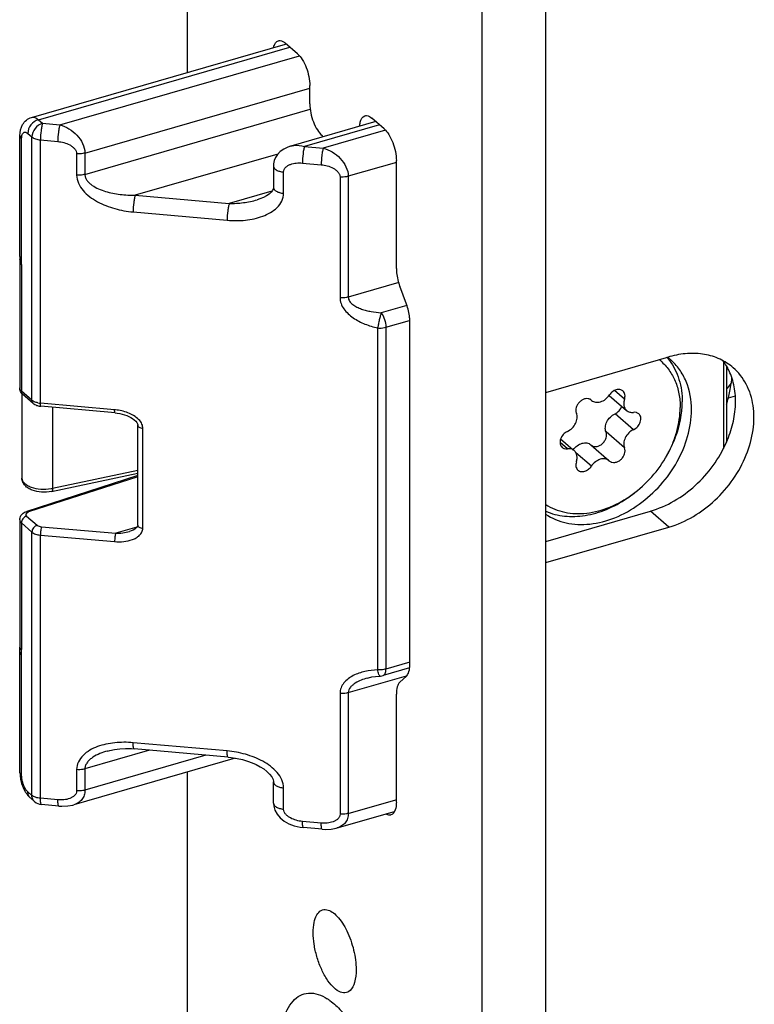
# Model space of a CAD drawing. Units: millimetres. Extents: x 0 to 594, y 0 to 420.
# Drawn here: x 411 to 441, y 239 to 279 of the extents above; entities that cross this region are included whole.
import ezdxf

# ---------------------------------------------------------------- set-up
doc = ezdxf.new("R2010")
doc.units = ezdxf.units.MM
doc.header["$LTSCALE"] = 32.67
for name, color, linetype in [('C95361000_BL26', 7, 'CONTINUOUS'), ('X16102001_BL12', 7, 'CONTINUOUS'), ('X16201021_GEN_BL4', 7, 'CONTINUOUS'), ('X16312000_GEN_BL10', 7, 'CONTINUOUS'), ('X16313000_GEN_BL36', 7, 'CONTINUOUS'), ('X16316000_GEN_BL14', 7, 'CONTINUOUS'), ('X16520000_BL37', 7, 'CONTINUOUS'), ('XSN036200_FA_BL1', 7, 'CONTINUOUS')]:
    doc.layers.add(name, color=color, linetype=linetype)

# ---------------------------------------------------------------- blocks, each defined once
blk = doc.blocks.new('XSN036200_FA_BL1', base_point=(276.68, 186.191))
at = {"layer": 'XSN036200_FA_BL1', "color": 7, "linetype": 'CONTINUOUS'}
for p, q in [((418.126, 329.76), (418.126, 277.201)), ((432.724, 86.291), (432.724, 320.118)), ((430.126, 85.541), (430.126, 319.368)), ((422.613, 277.961), (422.113, 278.394)), ((423.113, 275.926), (423.113, 276.662)), ((426.138, 274.908), (425.638, 275.341)), ((423.662, 274.585), (423.613, 274.627)), ((426.638, 269.214), (426.638, 273.609)), ((427.049, 267.77), (426.778, 268.493)), ((427.188, 253.106), (427.188, 267.049)), ((426.778, 252.373), (427.049, 252.627)), ((426.638, 247.498), (426.638, 251.894)), ((418.126, 248.72), (418.126, 95.933))]:
    blk.add_line(p, q, dxfattribs=at)
blk.add_arc((422.636, 237.608), 2.223, 54.404, 57.7879, dxfattribs=at)
for points, knots in [([(421.641, 278.219), (421.656, 278.283), (421.694, 278.394), (421.789, 278.475), (421.836, 278.489)], [0, 0, 0, 0, 0.570102, 1, 1, 1, 1]), ([(421.836, 278.489), (421.857, 278.495), (421.959, 278.505), (422.054, 278.446), (422.113, 278.394)], [0, 0, 0, 0, 0.213842, 1, 1, 1, 1]), ([(422.613, 277.961), (422.689, 277.895), (422.827, 277.716), (423.031, 277.289), (423.113, 276.913), (423.113, 276.662)], [0, 0, 0, 0, 0.21156, 0.469362, 1, 1, 1, 1]), ([(423.113, 275.926), (423.113, 275.675), (423.196, 275.299), (423.4, 274.872), (423.538, 274.692), (423.613, 274.627)], [0, 0, 0, 0, 0.530638, 0.78844, 1, 1, 1, 1]), ([(425.143, 275.015), (425.147, 275.069), (425.166, 275.223), (425.257, 275.406), (425.361, 275.436)], [0, 0, 0, 0, 0.329474, 1, 1, 1, 1]), ([(425.361, 275.436), (425.382, 275.442), (425.484, 275.452), (425.579, 275.393), (425.638, 275.341)], [0, 0, 0, 0, 0.213842, 1, 1, 1, 1]), ([(426.138, 274.908), (426.214, 274.843), (426.352, 274.663), (426.556, 274.236), (426.638, 273.86), (426.638, 273.609)], [0, 0, 0, 0, 0.21156, 0.469362, 1, 1, 1, 1]), ([(426.638, 269.214), (426.638, 269.156), (426.653, 268.911), (426.712, 268.669), (426.778, 268.493)], [0, 0, 0, 0, 0.234701, 1, 1, 1, 1]), ([(427.188, 267.049), (427.188, 267.107), (427.174, 267.352), (427.115, 267.594), (427.049, 267.77)], [0, 0, 0, 0, 0.234701, 1, 1, 1, 1]), ([(427.049, 252.627), (427.067, 252.643), (427.141, 252.738), (427.169, 252.861), (427.18, 252.955)], [0, 0, 0, 0, 0.204508, 1, 1, 1, 1]), ([(426.778, 252.373), (426.726, 252.324), (426.652, 252.161), (426.638, 251.992), (426.638, 251.894)], [0, 0, 0, 0, 0.420737, 1, 1, 1, 1]), ([(426.638, 247.498), (426.638, 247.461), (426.633, 247.329), (426.608, 247.195), (426.566, 247.111)], [0, 0, 0, 0, 0.287261, 1, 1, 1, 1]), ([(426.416, 246.971), (426.401, 246.966), (426.331, 246.955), (426.261, 246.982), (426.214, 247.01)], [0, 0, 0, 0, 0.226841, 1, 1, 1, 1]), ([(426.566, 247.111), (426.557, 247.094), (426.522, 247.034), (426.463, 246.984), (426.416, 246.971)], [0, 0, 0, 0, 0.286339, 1, 1, 1, 1]), ([(423.251, 242.183), (423.251, 242.321), (423.27, 242.569), (423.37, 242.887), (423.554, 243.103), (423.726, 243.127), (423.801, 243.114)], [0, 0, 0, 0, 0.338954, 0.608514, 0.814151, 1, 1, 1, 1]), ([(423.801, 243.114), (423.963, 243.086), (424.304, 242.813), (424.657, 242.232), (424.923, 241.484), (425.001, 240.936), (425.001, 240.668)], [0, 0, 0, 0, 0.173215, 0.423995, 0.717723, 1, 1, 1, 1]), ([(424.751, 239.824), (424.695, 239.774), (424.539, 239.701), (424.269, 239.783), (424.016, 239.996), (423.773, 240.321), (423.559, 240.735), (423.389, 241.206), (423.28, 241.695), (423.251, 242.024), (423.251, 242.183)], [0, 0, 0, 0, 0.070776, 0.148862, 0.250959, 0.379463, 0.528798, 0.689426, 0.850295, 1, 1, 1, 1]), ([(425.001, 240.668), (425.001, 240.494), (424.976, 240.196), (424.844, 239.908), (424.751, 239.824)], [0, 0, 0, 0, 0.580558, 1, 1, 1, 1]), ([(421.876, 237.312), (421.876, 237.729), (421.925, 238.324), (422.166, 239.017), (422.401, 239.392), (422.703, 239.643), (423.205, 239.784), (423.596, 239.63), (423.821, 239.489)], [0, 0, 0, 0, 0.337661, 0.474775, 0.590897, 0.691039, 0.785136, 1, 1, 1, 1]), ([(423.93, 239.415), (424.099, 239.294), (424.433, 238.985), (425.06, 238.178), (425.713, 236.893), (426.229, 235.196), (426.376, 233.996), (426.376, 233.415)], [0, 0, 0, 0, 0.093819, 0.203527, 0.459672, 0.737783, 1, 1, 1, 1])]:
    blk.add_open_spline(points, degree=3, knots=knots, dxfattribs=at)
blk.add_open_spline([(427.18, 252.955), (427.186, 253.005), (427.188, 253.056), (427.188, 253.106)], degree=3, dxfattribs=at)
blk = doc.blocks.new('X16201021_GEN_BL4', base_point=(299.013, 170.866))
at = {"layer": 'X16201021_GEN_BL4', "color": 3, "linetype": 'CONTINUOUS'}
for p, q in [((432.724, 264.172), (437.737, 265.62)), ((432.724, 257.244), (437.737, 258.691))]:
    blk.add_line(p, q, dxfattribs=at)
at = {"layer": 'X16201021_GEN_BL4', "color": 7, "linetype": 'CONTINUOUS'}
blk.add_line((432.724, 258.11), (436.987, 259.341), dxfattribs=at)
at = {"layer": 'X16201021_GEN_BL4', "color": 9, "linetype": 'CONTINUOUS'}
blk.add_line((437.737, 258.691), (436.987, 259.341), dxfattribs=at)
at = {"layer": 'X16201021_GEN_BL4', "color": 3, "linetype": 'CONTINUOUS'}
blk.add_arc((438.81, 261.902), 3.869, 105.5833, 106.1024, dxfattribs=at)
at = {"layer": 'X16201021_GEN_BL4', "color": 7, "linetype": 'CONTINUOUS'}
for centre, radius, start, end in [((438.042, 264.056), 2.366, 30.413, 36.717), ((437.966, 264.011), 2.455, 25.8445, 30.418), ((437.924, 263.989), 2.502, 25.1952, 25.8561)]:
    blk.add_arc(centre, radius, start, end, dxfattribs=at)
at = {"layer": 'X16201021_GEN_BL4', "color": 3, "linetype": 'CONTINUOUS'}
for points, knots in [([(440.355, 265.179), (440.195, 265.318), (439.826, 265.555), (439.184, 265.749), (438.482, 265.78), (438.008, 265.695), (437.771, 265.629)], [0, 0, 0, 0, 0.233546, 0.474755, 0.729314, 1, 1, 1, 1]), ([(437.737, 258.691), (438.431, 258.892), (439.416, 259.494), (440.383, 260.613), (440.92, 261.593), (441.206, 262.619), (441.219, 263.619), (440.945, 264.513), (440.572, 264.992), (440.355, 265.179)], [0, 0, 0, 0, 0.262901, 0.401013, 0.536703, 0.665678, 0.785291, 0.895604, 1, 1, 1, 1])]:
    blk.add_open_spline(points, degree=3, knots=knots, dxfattribs=at)
at = {"layer": 'X16201021_GEN_BL4', "color": 7, "linetype": 'CONTINUOUS'}
for points, knots in [([(440.083, 262.144), (440.191, 262.392), (440.364, 262.895), (440.474, 263.662), (440.427, 264.394), (440.285, 264.848), (440.187, 265.055)], [0, 0, 0, 0, 0.27125, 0.529019, 0.771606, 1, 1, 1, 1]), ([(436.987, 259.341), (437.658, 259.535), (438.927, 260.293), (439.791, 261.48), (440.083, 262.144)], [0, 0, 0, 0, 0.490509, 1, 1, 1, 1])]:
    blk.add_open_spline(points, degree=3, knots=knots, dxfattribs=at)
blk = doc.blocks.new('X16312000_GEN_BL10', base_point=(275.658, 161.503))
at = {"layer": 'X16312000_GEN_BL10', "color": 7, "linetype": 'CONTINUOUS'}
for p, q in [((411.784, 275.37), (422.125, 278.355)), ((425.8, 275.202), (422.336, 274.202)), ((411.312, 269.711), (411.312, 274.626)), ((422.334, 274.201), (422.334, 274.201)), ((421.632, 273.392), (421.632, 272.525)), ((420.971, 272.015), (420.971, 272.015)), ((411.3, 269.506), (411.3, 264.353)), ((440.08, 265.251), (440.08, 262.145)), ((411.85, 263.728), (411.419, 264.101)), ((415.186, 263.341), (412.165, 263.608)), ((416.107, 258.769), (416.107, 262.84)), ((416.107, 260.786), (411.587, 259.326)), ((411.3, 258.983), (411.3, 253.831)), ((415.775, 258.514), (415.776, 258.514)), ((411.312, 248.689), (411.312, 253.603)), ((427.179, 252.957), (426.101, 252.645)), ((425.456, 252.544), (425.455, 252.543)), ((425.985, 252.626), (425.985, 252.626)), ((414.869, 249.573), (414.867, 249.572)), ((419.79, 249.323), (415.96, 249.661)), ((420.079, 249.284), (413.503, 247.385)), ((421.632, 247.453), (421.632, 248.319)), ((411.903, 247.515), (411.734, 247.661)), ((412.896, 247.333), (412.186, 247.395)), ((424.227, 246.44), (426.564, 247.115)), ((423.621, 246.387), (422.855, 246.455))]:
    blk.add_line(p, q, dxfattribs=at)
at = {"layer": 'X16312000_GEN_BL10', "color": 9, "linetype": 'CONTINUOUS'}
for p, q in [((412.062, 275.276), (422.301, 278.232)), ((412.94, 275.067), (422.689, 277.882)), ((413.956, 273.917), (423.113, 276.561)), ((413.956, 273.051), (423.131, 275.7)), ((412.062, 275.276), (412.23, 275.13)), ((412.23, 275.13), (412.94, 275.067)), ((425.951, 275.071), (422.898, 274.189)), ((411.629, 274.718), (411.797, 274.572)), ((426.193, 274.852), (423.664, 274.122)), ((411.379, 269.586), (411.379, 274.501)), ((411.797, 263.855), (411.797, 274.572)), ((412.143, 263.734), (412.143, 274.451)), ((412.143, 274.451), (412.853, 274.388)), ((413.619, 273.888), (413.619, 273.022)), ((413.956, 273.917), (413.956, 273.051)), ((421.812, 273.876), (416.004, 272.199)), ((422.898, 274.189), (423.664, 274.122)), ((422.812, 273.51), (423.578, 273.443)), ((426.638, 273.537), (424.681, 272.972)), ((422.046, 272.279), (422.046, 273.145)), ((424.344, 272.942), (424.344, 268.027)), ((424.681, 272.972), (424.681, 268.057)), ((416.004, 272.199), (419.834, 271.861)), ((421.569, 272.362), (419.834, 271.861)), ((415.917, 271.52), (419.747, 271.182)), ((411.367, 269.38), (411.367, 264.228)), ((426.733, 268.649), (424.681, 268.057)), ((427.065, 267.716), (426.02, 267.414)), ((426.213, 266.827), (427.173, 267.104)), ((425.876, 266.797), (425.876, 252.88)), ((426.213, 266.827), (426.213, 252.909)), ((439.955, 265.44), (439.955, 261.883)), ((411.3, 264.352), (411.3, 264.353)), ((411.797, 263.855), (411.367, 264.228)), ((415.164, 263.467), (412.143, 263.734)), ((416.313, 258.646), (416.313, 262.716)), ((416.107, 260.74), (411.664, 259.305)), ((411.3, 258.983), (411.3, 258.983)), ((411.583, 259.137), (412.014, 258.764)), ((411.367, 258.858), (411.367, 253.706)), ((411.367, 258.858), (411.797, 258.485)), ((412.187, 258.704), (415.208, 258.438)), ((416.076, 258.688), (415.208, 258.438)), ((411.797, 247.768), (411.797, 258.485)), ((412.143, 247.647), (412.143, 258.364)), ((412.143, 258.364), (415.164, 258.098)), ((411.379, 248.564), (411.379, 253.478)), ((427.188, 253.191), (426.213, 252.909)), ((424.681, 251.949), (427.047, 252.632)), ((424.344, 251.919), (424.344, 247.005)), ((424.681, 251.949), (424.681, 247.034)), ((419.747, 249.575), (415.917, 249.913)), ((416.587, 249.605), (413.956, 248.846)), ((418.885, 249.403), (413.956, 247.98)), ((413.619, 248.816), (413.619, 247.95)), ((413.956, 248.846), (413.956, 247.98)), ((411.797, 247.768), (411.629, 247.914)), ((422.046, 247.207), (422.046, 248.073)), ((412.853, 247.585), (412.143, 247.647)), ((421.632, 247.453), (421.632, 247.452)), ((424.681, 247.034), (426.612, 247.592)), ((423.578, 246.639), (422.812, 246.707))]:
    blk.add_line(p, q, dxfattribs=at)
at = {"layer": 'X16312000_GEN_BL10', "color": 7, "linetype": 'CONTINUOUS'}
for points in [[(422.334, 274.201), (422.218, 274.162), (422.051, 274.08), (421.91, 273.978), (421.8, 273.863), (421.718, 273.738), (421.666, 273.611), (421.637, 273.475), (421.632, 273.392)], [(421.632, 272.528), (421.632, 272.52), (421.623, 272.461), (421.596, 272.398), (421.544, 272.327), (421.461, 272.25), (421.353, 272.175), (421.223, 272.107), (421.076, 272.048), (420.971, 272.015)], [(415.186, 263.341), (415.272, 263.332), (415.377, 263.314), (415.477, 263.291), (415.571, 263.264), (415.661, 263.232), (415.746, 263.195), (415.826, 263.154), (415.9, 263.108), (415.966, 263.058), (416.023, 263.004), (416.067, 262.949), (416.095, 262.896), (416.106, 262.852), (416.107, 262.839)], [(416.107, 258.77), (416.106, 258.756), (416.097, 258.722), (416.074, 258.684), (416.035, 258.644), (415.982, 258.604), (415.918, 258.568), (415.844, 258.536), (415.775, 258.514)], [(425.456, 252.544), (425.504, 252.557), (425.643, 252.588), (425.794, 252.611), (425.955, 252.625), (425.986, 252.626)], [(414.869, 249.573), (414.976, 249.601), (415.167, 249.638), (415.378, 249.663), (415.606, 249.674), (415.849, 249.669), (415.96, 249.661)], [(419.79, 249.323), (419.911, 249.31), (420.156, 249.272), (420.377, 249.222), (420.577, 249.163), (420.762, 249.096), (420.933, 249.02), (421.092, 248.936), (421.237, 248.844), (421.367, 248.743), (421.478, 248.634), (421.564, 248.52), (421.615, 248.416), (421.632, 248.333), (421.632, 248.319)], [(412.896, 247.333), (413.02, 247.326), (413.258, 247.337), (413.463, 247.375), (413.504, 247.386)], [(421.632, 247.452), (421.643, 247.33), (421.691, 247.16), (421.779, 246.998), (421.906, 246.85), (422.065, 246.721), (422.256, 246.613), (422.475, 246.528), (422.722, 246.471), (422.855, 246.455)], [(423.621, 246.387), (423.745, 246.38), (423.983, 246.391), (424.187, 246.429), (424.229, 246.44)]]:
    blk.add_lwpolyline(points, dxfattribs=at)
for centre, radius, start, end in [((411.8, 269.505), 0.501, 172.8379, 179.9943), ((410.383, 269.683), 0.928, 352.8431, 354.1181), ((435.915, 264.094), 2.304, 40.0757, 40.8311), ((435.897, 264.079), 2.326, 36.9625, 40.0714), ((436.301, 263.779), 2.289, 49.1054, 51.9837), ((411.625, 264.354), 0.326, 180.3449, 183.5631), ((412.228, 264.325), 0.72, 261.9651, 264.9678), ((433.226, 264.165), 5.116, 329.2231, 333.5588), ((433.182, 264.091), 5.1, 304.0092, 307.9333), ((411.721, 258.873), 0.472, 116.2209, 120.3196), ((411.435, 253.832), 0.136, 179.9829, 190.2993), ((411.8, 253.831), 0.5, 180.0039, 185.8921), ((409.374, 253.58), 1.938, 4.9605, 5.8988), ((409.546, 253.594), 1.766, 2.0785, 4.9935), ((409.77, 253.603), 1.541, 0.0204, 2.0621), ((425.962, 253.127), 0.501, 272.5509, 286.0951), ((412.23, 247.892), 0.499, 228.94, 265.0125)]:
    blk.add_arc(centre, radius, start, end, dxfattribs=at)
at = {"layer": 'X16312000_GEN_BL10', "color": 9, "linetype": 'CONTINUOUS'}
for centre, radius, start, end in [((411.432, 269.506), 0.132, 180.0133, 193.1043), ((409.453, 269.586), 1.926, 359.3989, 0.0014), ((412.003, 264.093), 0.314, 229.1739, 233.8376), ((412.222, 264.641), 0.911, 258.495, 265.0338), ((414.982, 261.405), 2.07, 83.9219, 84.9608), ((414.983, 261.412), 2.063, 80.4944, 83.9239), ((408.96, 253.457), 2.419, 4.5192, 5.9013), ((409.086, 253.467), 2.293, 3.0854, 4.5205), ((409.29, 253.477), 2.089, 0.0345, 3.1123), ((411.921, 247.876), 0.285, 218.5568, 229.0506)]:
    blk.add_arc(centre, radius, start, end, dxfattribs=at)
at = {"layer": 'X16312000_GEN_BL10', "color": 7, "linetype": 'CONTINUOUS'}
for points, knots in [([(411.312, 274.626), (411.312, 274.781), (411.358, 275.025), (411.562, 275.271), (411.707, 275.348), (411.784, 275.37)], [0, 0, 0, 0, 0.493114, 0.744411, 1, 1, 1, 1]), ([(411.312, 269.711), (411.312, 269.7), (411.311, 269.659), (411.309, 269.618), (411.306, 269.588)], [0, 0, 0, 0, 0.268152, 1, 1, 1, 1]), ([(437.756, 265.478), (437.93, 265.247), (438.201, 264.698), (438.281, 264.095), (438.281, 263.785)], [0, 0, 0, 0, 0.482347, 1, 1, 1, 1]), ([(438.656, 263.46), (438.656, 263.854), (438.555, 264.445), (438.185, 265.116), (437.936, 265.39), (437.8, 265.509)], [0, 0, 0, 0, 0.518378, 0.762005, 1, 1, 1, 1]), ([(437.807, 261.887), (437.883, 262.041), (438.145, 262.641), (438.281, 263.301), (438.281, 263.785)], [0, 0, 0, 0, 0.261722, 1, 1, 1, 1]), ([(432.718, 259.217), (432.968, 259.049), (433.56, 258.804), (434.55, 258.768), (435.577, 259.04), (436.56, 259.591), (437.426, 260.375), (438.308, 261.605), (438.656, 262.733), (438.656, 263.46)], [0, 0, 0, 0, 0.105257, 0.218085, 0.340768, 0.472196, 0.608794, 0.745725, 1, 1, 1, 1]), ([(432.723, 259.334), (432.964, 259.231), (433.5, 259.097), (434.351, 259.132), (435.222, 259.387), (435.771, 259.686), (436.035, 259.864)], [0, 0, 0, 0, 0.225629, 0.466851, 0.725704, 1, 1, 1, 1]), ([(411.3, 258.982), (411.299, 259.043), (411.337, 259.166), (411.431, 259.25), (411.482, 259.28)], [0, 0, 0, 0, 0.502723, 1, 1, 1, 1]), ([(411.367, 253.706), (411.358, 253.713), (411.329, 253.742), (411.307, 253.779), (411.302, 253.807)], [0, 0, 0, 0, 0.281719, 1, 1, 1, 1]), ([(411.312, 248.689), (411.312, 248.673), (411.313, 248.609), (411.319, 248.544), (411.326, 248.496)], [0, 0, 0, 0, 0.244519, 1, 1, 1, 1]), ([(411.326, 248.496), (411.332, 248.449), (411.367, 248.262), (411.434, 248.081), (411.503, 247.956)], [0, 0, 0, 0, 0.25148, 1, 1, 1, 1]), ([(411.503, 247.956), (411.511, 247.943), (411.542, 247.888), (411.577, 247.837), (411.605, 247.8)], [0, 0, 0, 0, 0.253559, 1, 1, 1, 1]), ([(411.605, 247.8), (411.615, 247.787), (411.655, 247.738), (411.699, 247.692), (411.734, 247.661)], [0, 0, 0, 0, 0.255885, 1, 1, 1, 1])]:
    blk.add_open_spline(points, degree=3, knots=knots, dxfattribs=at)
at = {"layer": 'X16312000_GEN_BL10', "color": 9, "linetype": 'CONTINUOUS'}
for points, knots in [([(412.062, 275.276), (411.942, 275.241), (411.73, 275.085), (411.629, 274.84), (411.629, 274.718)], [0, 0, 0, 0, 0.505913, 1, 1, 1, 1]), ([(411.784, 275.37), (411.827, 275.383), (411.935, 275.372), (412.019, 275.313), (412.062, 275.276)], [0, 0, 0, 0, 0.43874, 1, 1, 1, 1]), ([(412.23, 275.13), (412.11, 275.095), (411.898, 274.94), (411.797, 274.694), (411.797, 274.572)], [0, 0, 0, 0, 0.505943, 1, 1, 1, 1]), ([(412.23, 275.13), (412.216, 275.089), (412.192, 274.988), (412.157, 274.762), (412.143, 274.577), (412.143, 274.451)], [0, 0, 0, 0, 0.191449, 0.447822, 1, 1, 1, 1]), ([(412.94, 275.067), (412.925, 275.026), (412.902, 274.926), (412.866, 274.7), (412.853, 274.514), (412.853, 274.388)], [0, 0, 0, 0, 0.191363, 0.447764, 1, 1, 1, 1]), ([(412.94, 275.067), (413.068, 275.032), (413.321, 274.918), (413.74, 274.583), (413.956, 274.182), (413.956, 273.917)], [0, 0, 0, 0, 0.247155, 0.507077, 1, 1, 1, 1]), ([(411.312, 274.626), (411.312, 274.604), (411.326, 274.555), (411.359, 274.518), (411.379, 274.501)], [0, 0, 0, 0, 0.461487, 1, 1, 1, 1]), ([(411.379, 274.501), (411.379, 274.533), (411.383, 274.592), (411.404, 274.686), (411.446, 274.748), (411.482, 274.762)], [0, 0, 0, 0, 0.326383, 0.602208, 1, 1, 1, 1]), ([(411.482, 274.762), (411.504, 274.771), (411.561, 274.769), (411.606, 274.737), (411.629, 274.718)], [0, 0, 0, 0, 0.437109, 1, 1, 1, 1]), ([(411.797, 274.572), (411.839, 274.536), (411.953, 274.48), (412.075, 274.457), (412.143, 274.451)], [0, 0, 0, 0, 0.449213, 1, 1, 1, 1]), ([(412.853, 274.388), (412.937, 274.381), (413.103, 274.351), (413.301, 274.274), (413.443, 274.184), (413.534, 274.101), (413.601, 274.002), (413.619, 273.925), (413.619, 273.888)], [0, 0, 0, 0, 0.256266, 0.513392, 0.640929, 0.765942, 0.886238, 1, 1, 1, 1]), ([(422.334, 274.201), (422.378, 274.214), (422.564, 274.251), (422.759, 274.228), (422.898, 274.189)], [0, 0, 0, 0, 0.237756, 1, 1, 1, 1]), ([(413.956, 273.917), (413.93, 273.91), (413.82, 273.884), (413.705, 273.88), (413.619, 273.888)], [0, 0, 0, 0, 0.239076, 1, 1, 1, 1]), ([(422.898, 274.189), (422.884, 274.148), (422.86, 274.048), (422.825, 273.822), (422.812, 273.637), (422.812, 273.51)], [0, 0, 0, 0, 0.191363, 0.447764, 1, 1, 1, 1]), ([(423.664, 274.122), (423.65, 274.08), (423.627, 273.98), (423.591, 273.754), (423.578, 273.569), (423.578, 273.443)], [0, 0, 0, 0, 0.191363, 0.447764, 1, 1, 1, 1]), ([(423.664, 274.122), (423.792, 274.086), (424.046, 273.972), (424.465, 273.637), (424.681, 273.237), (424.681, 272.972)], [0, 0, 0, 0, 0.247155, 0.507076, 1, 1, 1, 1]), ([(421.632, 273.391), (421.633, 273.361), (421.66, 273.292), (421.755, 273.22), (421.888, 273.167), (421.991, 273.149), (422.046, 273.145)], [0, 0, 0, 0, 0.175869, 0.398461, 0.678784, 1, 1, 1, 1]), ([(422.046, 273.145), (422.046, 273.181), (422.063, 273.254), (422.131, 273.343), (422.222, 273.41), (422.366, 273.476), (422.565, 273.517), (422.729, 273.517), (422.812, 273.51)], [0, 0, 0, 0, 0.115349, 0.231995, 0.352643, 0.477213, 0.734645, 1, 1, 1, 1]), ([(423.578, 273.443), (423.661, 273.435), (423.828, 273.405), (424.026, 273.328), (424.167, 273.238), (424.258, 273.155), (424.325, 273.057), (424.344, 272.979), (424.344, 272.942)], [0, 0, 0, 0, 0.256266, 0.513392, 0.640929, 0.765942, 0.886238, 1, 1, 1, 1]), ([(413.956, 273.051), (413.93, 273.044), (413.82, 273.018), (413.705, 273.014), (413.619, 273.022)], [0, 0, 0, 0, 0.239078, 1, 1, 1, 1]), ([(413.619, 273.022), (413.619, 272.909), (413.675, 272.677), (413.875, 272.38), (414.149, 272.132), (414.574, 271.862), (415.167, 271.632), (415.666, 271.542), (415.917, 271.52)], [0, 0, 0, 0, 0.114034, 0.23445, 0.359538, 0.487036, 0.743958, 1, 1, 1, 1]), ([(413.956, 273.051), (413.956, 273.006), (413.974, 272.915), (414.042, 272.794), (414.138, 272.69), (414.291, 272.57), (414.511, 272.454), (414.794, 272.353), (415.089, 272.28), (415.492, 272.215), (415.799, 272.198), (416.004, 272.199)], [0, 0, 0, 0, 0.056315, 0.114077, 0.173512, 0.234277, 0.358523, 0.485097, 0.612979, 0.741634, 1, 1, 1, 1]), ([(424.681, 272.972), (424.655, 272.964), (424.544, 272.939), (424.429, 272.934), (424.344, 272.942)], [0, 0, 0, 0, 0.239076, 1, 1, 1, 1]), ([(416.004, 272.199), (415.989, 272.158), (415.966, 272.058), (415.931, 271.832), (415.917, 271.646), (415.917, 271.52)], [0, 0, 0, 0, 0.191363, 0.447764, 1, 1, 1, 1]), ([(419.747, 271.182), (419.994, 271.16), (420.367, 271.161), (420.851, 271.237), (421.195, 271.335), (421.514, 271.481), (421.79, 271.683), (421.994, 271.95), (422.046, 272.171), (422.046, 272.279)], [0, 0, 0, 0, 0.265, 0.395013, 0.522605, 0.647085, 0.767719, 0.884468, 1, 1, 1, 1]), ([(421.632, 272.525), (421.633, 272.495), (421.66, 272.426), (421.755, 272.354), (421.888, 272.301), (421.991, 272.283), (422.046, 272.279)], [0, 0, 0, 0, 0.175869, 0.398461, 0.678784, 1, 1, 1, 1]), ([(419.834, 271.861), (419.82, 271.82), (419.796, 271.72), (419.761, 271.494), (419.747, 271.309), (419.747, 271.182)], [0, 0, 0, 0, 0.191364, 0.447764, 1, 1, 1, 1]), ([(419.834, 271.861), (420.026, 271.863), (420.41, 271.888), (420.787, 271.962), (420.971, 272.015)], [0, 0, 0, 0, 0.501264, 1, 1, 1, 1]), ([(411.303, 269.567), (411.302, 269.557), (411.3, 269.513), (411.312, 269.47), (411.327, 269.44)], [0, 0, 0, 0, 0.242662, 1, 1, 1, 1]), ([(411.303, 269.476), (411.305, 269.467), (411.318, 269.43), (411.344, 269.4), (411.367, 269.38)], [0, 0, 0, 0, 0.22934, 1, 1, 1, 1]), ([(411.312, 269.711), (411.312, 269.703), (411.315, 269.667), (411.334, 269.634), (411.352, 269.613)], [0, 0, 0, 0, 0.235314, 1, 1, 1, 1]), ([(411.367, 269.38), (411.368, 269.395), (411.375, 269.457), (411.378, 269.519), (411.379, 269.566)], [0, 0, 0, 0, 0.239999, 1, 1, 1, 1]), ([(424.344, 268.027), (424.343, 267.948), (424.376, 267.784), (424.498, 267.562), (424.672, 267.369), (424.951, 267.148), (425.354, 266.941), (425.7, 266.836), (425.876, 266.797)], [0, 0, 0, 0, 0.114196, 0.233737, 0.357673, 0.484518, 0.741659, 1, 1, 1, 1]), ([(424.681, 268.057), (424.655, 268.05), (424.544, 268.024), (424.429, 268.02), (424.344, 268.027)], [0, 0, 0, 0, 0.239078, 1, 1, 1, 1]), ([(424.681, 268.057), (424.68, 267.997), (424.726, 267.873), (424.865, 267.742), (425.033, 267.642), (425.218, 267.565), (425.412, 267.507), (425.679, 267.449), (425.883, 267.424), (426.02, 267.414)], [0, 0, 0, 0, 0.11367, 0.233055, 0.356815, 0.483174, 0.611143, 0.740146, 1, 1, 1, 1]), ([(426.02, 267.414), (426.005, 267.372), (425.98, 267.275), (425.942, 267.122), (425.906, 266.959), (425.886, 266.85), (425.876, 266.797)], [0, 0, 0, 0, 0.213616, 0.472459, 0.745623, 1, 1, 1, 1]), ([(426.02, 267.414), (426.083, 267.334), (426.173, 267.141), (426.213, 266.933), (426.213, 266.827)], [0, 0, 0, 0, 0.488824, 1, 1, 1, 1]), ([(425.876, 266.797), (425.905, 266.794), (426.018, 266.789), (426.132, 266.803), (426.213, 266.827)], [0, 0, 0, 0, 0.255794, 1, 1, 1, 1]), ([(411.367, 264.228), (411.347, 264.245), (411.314, 264.281), (411.3, 264.33), (411.3, 264.352)], [0, 0, 0, 0, 0.538558, 1, 1, 1, 1]), ([(411.419, 264.101), (411.402, 264.116), (411.375, 264.156), (411.367, 264.203), (411.367, 264.228)], [0, 0, 0, 0, 0.480914, 1, 1, 1, 1]), ([(411.85, 263.728), (411.833, 263.743), (411.805, 263.783), (411.797, 263.831), (411.797, 263.855)], [0, 0, 0, 0, 0.480914, 1, 1, 1, 1]), ([(412.04, 263.748), (412.019, 263.753), (411.94, 263.772), (411.864, 263.804), (411.817, 263.839)], [0, 0, 0, 0, 0.277648, 1, 1, 1, 1]), ([(412.165, 263.608), (412.16, 263.608), (412.152, 263.622), (412.148, 263.646), (412.144, 263.686), (412.143, 263.717), (412.143, 263.734)], [0, 0, 0, 0, 0.097935, 0.299157, 0.607229, 1, 1, 1, 1]), ([(415.186, 263.341), (415.181, 263.342), (415.173, 263.356), (415.169, 263.38), (415.165, 263.42), (415.164, 263.45), (415.164, 263.467)], [0, 0, 0, 0, 0.097935, 0.299157, 0.607229, 1, 1, 1, 1]), ([(416.226, 262.973), (416.178, 263.043), (416.052, 263.165), (415.753, 263.342), (415.496, 263.418), (415.324, 263.447)], [0, 0, 0, 0, 0.244104, 0.495287, 1, 1, 1, 1]), ([(416.313, 262.716), (416.313, 262.739), (416.305, 262.83), (416.265, 262.916), (416.226, 262.973)], [0, 0, 0, 0, 0.242629, 1, 1, 1, 1]), ([(416.107, 262.839), (416.107, 262.824), (416.121, 262.79), (416.168, 262.754), (416.235, 262.728), (416.286, 262.719), (416.313, 262.716)], [0, 0, 0, 0, 0.175755, 0.398669, 0.679844, 1, 1, 1, 1]), ([(411.3, 258.983), (411.3, 258.961), (411.314, 258.912), (411.347, 258.875), (411.367, 258.858)], [0, 0, 0, 0, 0.461442, 1, 1, 1, 1]), ([(411.583, 259.137), (411.523, 259.12), (411.417, 259.042), (411.367, 258.919), (411.367, 258.858)], [0, 0, 0, 0, 0.505915, 1, 1, 1, 1]), ([(411.557, 259.229), (411.551, 259.218), (411.546, 259.193), (411.556, 259.17), (411.563, 259.159)], [0, 0, 0, 0, 0.490393, 1, 1, 1, 1]), ([(411.664, 259.305), (411.651, 259.301), (411.61, 259.285), (411.57, 259.257), (411.557, 259.229)], [0, 0, 0, 0, 0.300669, 1, 1, 1, 1]), ([(411.664, 259.305), (411.658, 259.31), (411.635, 259.325), (411.605, 259.332), (411.587, 259.326)], [0, 0, 0, 0, 0.296444, 1, 1, 1, 1]), ([(412.014, 258.764), (411.954, 258.747), (411.847, 258.669), (411.797, 258.546), (411.797, 258.485)], [0, 0, 0, 0, 0.505915, 1, 1, 1, 1]), ([(412.014, 258.764), (412.035, 258.746), (412.092, 258.718), (412.153, 258.707), (412.187, 258.704)], [0, 0, 0, 0, 0.449252, 1, 1, 1, 1]), ([(412.187, 258.704), (412.179, 258.683), (412.168, 258.633), (412.15, 258.52), (412.143, 258.427), (412.143, 258.364)], [0, 0, 0, 0, 0.191363, 0.447764, 1, 1, 1, 1]), ([(415.164, 258.098), (415.288, 258.087), (415.533, 258.087), (415.832, 258.149), (416.047, 258.247), (416.185, 258.348), (416.287, 258.482), (416.313, 258.592), (416.313, 258.646)], [0, 0, 0, 0, 0.265001, 0.522144, 0.646689, 0.767389, 0.884276, 1, 1, 1, 1]), ([(416.107, 258.769), (416.107, 258.754), (416.121, 258.72), (416.168, 258.684), (416.235, 258.658), (416.286, 258.649), (416.313, 258.646)], [0, 0, 0, 0, 0.175648, 0.398357, 0.679564, 1, 1, 1, 1]), ([(411.797, 258.485), (411.839, 258.449), (411.953, 258.393), (412.075, 258.37), (412.143, 258.364)], [0, 0, 0, 0, 0.449251, 1, 1, 1, 1]), ([(415.208, 258.438), (415.2, 258.417), (415.189, 258.367), (415.171, 258.254), (415.164, 258.161), (415.164, 258.098)], [0, 0, 0, 0, 0.191363, 0.447764, 1, 1, 1, 1]), ([(411.302, 253.78), (411.303, 253.776), (411.306, 253.758), (411.317, 253.743), (411.327, 253.733)], [0, 0, 0, 0, 0.232001, 1, 1, 1, 1]), ([(411.312, 253.603), (411.312, 253.581), (411.326, 253.532), (411.359, 253.495), (411.379, 253.478)], [0, 0, 0, 0, 0.461487, 1, 1, 1, 1]), ([(411.327, 253.733), (411.33, 253.731), (411.342, 253.72), (411.356, 253.712), (411.367, 253.706)], [0, 0, 0, 0, 0.228357, 1, 1, 1, 1]), ([(425.876, 252.88), (425.702, 252.872), (425.361, 252.829), (424.954, 252.693), (424.672, 252.52), (424.497, 252.356), (424.374, 252.153), (424.343, 251.997), (424.344, 251.919)], [0, 0, 0, 0, 0.264388, 0.520257, 0.644205, 0.764723, 0.882498, 1, 1, 1, 1]), ([(425.455, 252.543), (425.369, 252.519), (425.201, 252.461), (425.002, 252.364), (424.859, 252.263), (424.74, 252.15), (424.68, 252.029), (424.681, 251.949)], [0, 0, 0, 0, 0.26065, 0.51797, 0.644363, 0.76823, 1, 1, 1, 1]), ([(426.213, 252.909), (426.187, 252.902), (426.076, 252.877), (425.962, 252.872), (425.876, 252.88)], [0, 0, 0, 0, 0.2387, 1, 1, 1, 1]), ([(425.985, 252.626), (425.974, 252.626), (425.946, 252.648), (425.905, 252.732), (425.888, 252.816), (425.876, 252.88)], [0, 0, 0, 0, 0.118142, 0.323445, 1, 1, 1, 1]), ([(426.101, 252.646), (426.119, 252.651), (426.154, 252.674), (426.188, 252.735), (426.209, 252.816), (426.213, 252.876), (426.213, 252.909)], [0, 0, 0, 0, 0.180765, 0.399591, 0.673913, 1, 1, 1, 1]), ([(424.681, 251.949), (424.655, 251.941), (424.544, 251.916), (424.429, 251.912), (424.344, 251.919)], [0, 0, 0, 0, 0.239076, 1, 1, 1, 1]), ([(415.917, 249.913), (415.67, 249.934), (415.298, 249.934), (414.814, 249.858), (414.469, 249.76), (414.151, 249.614), (413.875, 249.412), (413.671, 249.144), (413.619, 248.924), (413.619, 248.816)], [0, 0, 0, 0, 0.265002, 0.395017, 0.522611, 0.647088, 0.76775, 0.884459, 1, 1, 1, 1]), ([(415.96, 249.661), (415.952, 249.661), (415.936, 249.689), (415.927, 249.738), (415.918, 249.818), (415.917, 249.878), (415.917, 249.913)], [0, 0, 0, 0, 0.097986, 0.299237, 0.607289, 1, 1, 1, 1]), ([(414.867, 249.572), (414.764, 249.543), (414.562, 249.473), (414.325, 249.353), (414.158, 249.228), (414.052, 249.119), (413.976, 248.991), (413.956, 248.894), (413.956, 248.846)], [0, 0, 0, 0, 0.260635, 0.517049, 0.642611, 0.765452, 0.884506, 1, 1, 1, 1]), ([(422.046, 248.073), (422.046, 248.185), (421.99, 248.418), (421.789, 248.714), (421.516, 248.963), (421.091, 249.233), (420.498, 249.463), (419.998, 249.553), (419.747, 249.575)], [0, 0, 0, 0, 0.11401, 0.234476, 0.359541, 0.487041, 0.743959, 1, 1, 1, 1]), ([(419.79, 249.323), (419.782, 249.324), (419.766, 249.351), (419.757, 249.4), (419.749, 249.48), (419.747, 249.541), (419.747, 249.575)], [0, 0, 0, 0, 0.097935, 0.299157, 0.607229, 1, 1, 1, 1]), ([(411.312, 248.689), (411.312, 248.666), (411.326, 248.618), (411.359, 248.581), (411.379, 248.564)], [0, 0, 0, 0, 0.461487, 1, 1, 1, 1]), ([(411.629, 247.914), (411.591, 247.947), (411.522, 248.037), (411.446, 248.196), (411.393, 248.377), (411.379, 248.503), (411.379, 248.564)], [0, 0, 0, 0, 0.211135, 0.468388, 0.742538, 1, 1, 1, 1]), ([(413.956, 248.846), (413.93, 248.838), (413.82, 248.813), (413.705, 248.809), (413.619, 248.816)], [0, 0, 0, 0, 0.239076, 1, 1, 1, 1]), ([(421.632, 248.319), (421.633, 248.289), (421.661, 248.22), (421.756, 248.148), (421.888, 248.096), (421.991, 248.078), (422.046, 248.073)], [0, 0, 0, 0, 0.175943, 0.398646, 0.678941, 1, 1, 1, 1]), ([(411.698, 247.699), (411.687, 247.713), (411.645, 247.777), (411.629, 247.856), (411.629, 247.914)], [0, 0, 0, 0, 0.239307, 1, 1, 1, 1]), ([(412.143, 247.647), (412.075, 247.653), (411.953, 247.676), (411.839, 247.732), (411.797, 247.768)], [0, 0, 0, 0, 0.550717, 1, 1, 1, 1]), ([(413.619, 247.95), (413.619, 247.914), (413.602, 247.841), (413.534, 247.752), (413.442, 247.684), (413.299, 247.619), (413.099, 247.578), (412.935, 247.577), (412.853, 247.585)], [0, 0, 0, 0, 0.115349, 0.231995, 0.352643, 0.477213, 0.734645, 1, 1, 1, 1]), ([(413.956, 247.98), (413.956, 247.909), (413.936, 247.771), (413.839, 247.59), (413.689, 247.457), (413.568, 247.404), (413.504, 247.386)], [0, 0, 0, 0, 0.264874, 0.512226, 0.753578, 1, 1, 1, 1]), ([(413.956, 247.98), (413.93, 247.972), (413.82, 247.947), (413.705, 247.943), (413.619, 247.95)], [0, 0, 0, 0, 0.239076, 1, 1, 1, 1]), ([(411.902, 247.516), (411.89, 247.527), (411.844, 247.574), (411.816, 247.638), (411.805, 247.687)], [0, 0, 0, 0, 0.243959, 1, 1, 1, 1]), ([(412.186, 247.395), (412.178, 247.396), (412.162, 247.424), (412.153, 247.472), (412.144, 247.552), (412.143, 247.613), (412.143, 247.647)], [0, 0, 0, 0, 0.098031, 0.298962, 0.605855, 1, 1, 1, 1]), ([(412.896, 247.333), (412.887, 247.333), (412.871, 247.361), (412.863, 247.41), (412.854, 247.49), (412.853, 247.55), (412.853, 247.585)], [0, 0, 0, 0, 0.097935, 0.299157, 0.607229, 1, 1, 1, 1]), ([(421.632, 247.452), (421.633, 247.422), (421.661, 247.354), (421.756, 247.282), (421.889, 247.23), (421.991, 247.212), (422.046, 247.207)], [0, 0, 0, 0, 0.176046, 0.398932, 0.679191, 1, 1, 1, 1]), ([(422.812, 246.707), (422.728, 246.714), (422.561, 246.744), (422.363, 246.821), (422.222, 246.911), (422.131, 246.994), (422.064, 247.093), (422.046, 247.17), (422.046, 247.207)], [0, 0, 0, 0, 0.256266, 0.513392, 0.640929, 0.765942, 0.886238, 1, 1, 1, 1]), ([(424.344, 247.005), (424.344, 246.969), (424.327, 246.895), (424.259, 246.806), (424.167, 246.739), (424.024, 246.673), (423.824, 246.632), (423.66, 246.632), (423.578, 246.639)], [0, 0, 0, 0, 0.115349, 0.231994, 0.352643, 0.477213, 0.734645, 1, 1, 1, 1]), ([(424.681, 247.034), (424.681, 246.964), (424.661, 246.825), (424.563, 246.644), (424.414, 246.511), (424.292, 246.459), (424.229, 246.44)], [0, 0, 0, 0, 0.264874, 0.512224, 0.753576, 1, 1, 1, 1]), ([(424.681, 247.034), (424.655, 247.027), (424.544, 247.001), (424.429, 246.997), (424.344, 247.005)], [0, 0, 0, 0, 0.239076, 1, 1, 1, 1]), ([(422.855, 246.455), (422.846, 246.455), (422.83, 246.483), (422.821, 246.532), (422.813, 246.612), (422.812, 246.672), (422.812, 246.707)], [0, 0, 0, 0, 0.097935, 0.299157, 0.607229, 1, 1, 1, 1]), ([(423.621, 246.387), (423.612, 246.388), (423.596, 246.416), (423.587, 246.464), (423.579, 246.544), (423.578, 246.605), (423.578, 246.639)], [0, 0, 0, 0, 0.097935, 0.299157, 0.607229, 1, 1, 1, 1])]:
    blk.add_open_spline(points, degree=3, knots=knots, dxfattribs=at)
for points in [[(411.327, 269.44), (411.338, 269.419), (411.351, 269.398), (411.367, 269.38)], [(411.352, 269.613), (411.36, 269.604), (411.369, 269.595), (411.379, 269.586)], [(411.563, 259.159), (411.569, 259.151), (411.576, 259.144), (411.583, 259.137)], [(415.208, 258.438), (415.399, 258.439), (415.592, 258.461), (415.775, 258.514)], [(411.805, 247.687), (411.8, 247.714), (411.797, 247.741), (411.797, 247.768)]]:
    blk.add_open_spline(points, degree=3, dxfattribs=at)
at = {"layer": 'X16312000_GEN_BL10', "color": 7, "linetype": 'CONTINUOUS'}
for points in [[(411.317, 264.249), (411.308, 264.276), (411.302, 264.305), (411.3, 264.334)], [(411.419, 264.101), (411.374, 264.14), (411.337, 264.192), (411.317, 264.249)], [(411.85, 263.728), (411.891, 263.693), (411.94, 263.666), (411.99, 263.646)], [(411.99, 263.646), (412.034, 263.63), (412.081, 263.619), (412.127, 263.612)], [(411.512, 259.296), (411.536, 259.308), (411.561, 259.318), (411.587, 259.326)]]:
    blk.add_open_spline(points, degree=3, dxfattribs=at)
blk = doc.blocks.new('X16102001_BL12', base_point=(295.413, 170.766))
at = {"layer": 'X16102001_BL12', "color": 3, "linetype": 'CONTINUOUS'}
blk.add_line((440.44, 264.018), (440.147, 263.934), dxfattribs=at)
blk = doc.blocks.new('X16316000_GEN_BL14', base_point=(264.232, 160.466))
at = {"layer": 'X16316000_GEN_BL14', "color": 7, "linetype": 'CONTINUOUS'}
for p, q in [((411.39, 264.133), (411.39, 260.685)), ((412.596, 260.142), (416.107, 260.887))]:
    blk.add_line(p, q, dxfattribs=at)
at = {"layer": 'X16316000_GEN_BL14', "color": 9, "linetype": 'CONTINUOUS'}
for p, q in [((412.642, 263.566), (412.642, 260.271)), ((412.642, 260.271), (416.107, 261.006)), ((411.39, 260.685), (411.39, 260.684))]:
    blk.add_line(p, q, dxfattribs=at)
blk.add_arc((412.325, 261.767), 1.529, 279.5535, 281.9652, dxfattribs=at)
for points, knots in [([(411.39, 260.684), (411.39, 260.648), (411.411, 260.57), (411.492, 260.469), (411.614, 260.382), (411.835, 260.285), (412.164, 260.224), (412.44, 260.236), (412.579, 260.259)], [0, 0, 0, 0, 0.079063, 0.169506, 0.27729, 0.402924, 0.693432, 1, 1, 1, 1]), ([(412.642, 260.271), (412.642, 260.254), (412.64, 260.223), (412.632, 260.178), (412.613, 260.145), (412.596, 260.142)], [0, 0, 0, 0, 0.35181, 0.639823, 1, 1, 1, 1])]:
    blk.add_open_spline(points, degree=3, knots=knots, dxfattribs=at)
at = {"layer": 'X16316000_GEN_BL14', "color": 7, "linetype": 'CONTINUOUS'}
blk.add_open_spline([(412.596, 260.142), (412.464, 260.114), (412.196, 260.097), (411.871, 260.157), (411.647, 260.265), (411.511, 260.373), (411.415, 260.515), (411.391, 260.628), (411.391, 260.684)], degree=3, knots=[0, 0, 0, 0, 0.273394, 0.537812, 0.658738, 0.773886, 0.88626, 1, 1, 1, 1], dxfattribs=at)
blk = doc.blocks.new('C95361000_BL26', base_point=(283.591, 274.816))
at = {"layer": 'C95361000_BL26', "color": 9, "linetype": 'CONTINUOUS'}
for p, q in [((435.927, 263.893), (435.516, 264.249)), ((436.295, 262.656), (435.545, 263.306)), ((435.927, 261.914), (435.177, 262.563)), ((433.602, 261.879), (433.303, 262.137)), ((434.581, 261.172), (433.952, 261.716))]:
    blk.add_line(p, q, dxfattribs=at)
at = {"layer": 'C95361000_BL26', "color": 7, "linetype": 'CONTINUOUS'}
for p, q in [((434.575, 263.862), (434.588, 263.85)), ((435.304, 264.053), (436.013, 263.439)), ((433.328, 262.283), (433.844, 261.837)), ((434.558, 262.04), (435.308, 261.391)), ((435.322, 261.379), (435.308, 261.391))]:
    blk.add_line(p, q, dxfattribs=at)
for centre, radius, start, end in [((436.021, 263.859), 2.111, 49.1054, 51.2552), ((434.422, 263.685), 0.234, 50.2232, 56.2194), ((434.423, 263.687), 0.232, 49.1483, 50.2132)]:
    blk.add_arc(centre, radius, start, end, dxfattribs=at)
for points, knots in [([(437.403, 265.455), (437.53, 265.346), (437.76, 265.092), (438.012, 264.634), (438.164, 264.114), (438.196, 263.746), (438.196, 263.558)], [0, 0, 0, 0, 0.237417, 0.480458, 0.733691, 1, 1, 1, 1]), ([(435.863, 264.234), (435.846, 264.249), (435.806, 264.274), (435.738, 264.294), (435.663, 264.296), (435.557, 264.275), (435.429, 264.205), (435.349, 264.119), (435.316, 264.069)], [0, 0, 0, 0, 0.105912, 0.215469, 0.331344, 0.454735, 0.720654, 1, 1, 1, 1]), ([(435.927, 263.893), (435.938, 263.925), (435.952, 263.989), (435.949, 264.085), (435.92, 264.17), (435.884, 264.216), (435.863, 264.234)], [0, 0, 0, 0, 0.276886, 0.534114, 0.772806, 1, 1, 1, 1]), ([(434.552, 263.88), (434.537, 263.89), (434.505, 263.906), (434.433, 263.925), (434.332, 263.921), (434.212, 263.876), (434.103, 263.795), (434.016, 263.689), (433.959, 263.567), (433.94, 263.443), (433.955, 263.363), (433.969, 263.328)], [0, 0, 0, 0, 0.052902, 0.107422, 0.22367, 0.351325, 0.487476, 0.626253, 0.760963, 0.886197, 1, 1, 1, 1]), ([(434.588, 263.85), (434.611, 263.831), (434.663, 263.797), (434.754, 263.771), (434.854, 263.768), (434.995, 263.796), (435.165, 263.888), (435.272, 264.004), (435.316, 264.069)], [0, 0, 0, 0, 0.105934, 0.215486, 0.331364, 0.454756, 0.720671, 1, 1, 1, 1]), ([(435.927, 263.893), (435.913, 263.85), (435.894, 263.764), (435.898, 263.637), (435.937, 263.524), (435.985, 263.463), (436.013, 263.439)], [0, 0, 0, 0, 0.276888, 0.534115, 0.772806, 1, 1, 1, 1]), ([(432.724, 259.612), (432.839, 259.537), (433.088, 259.407), (433.498, 259.283), (433.937, 259.231), (434.561, 259.256), (435.196, 259.429), (435.801, 259.721), (436.398, 260.103), (437.067, 260.712), (437.591, 261.45), (437.9, 262.091), (438.12, 262.731), (438.196, 263.232), (438.196, 263.558)], [0, 0, 0, 0, 0.052058, 0.105461, 0.160806, 0.218473, 0.340904, 0.405648, 0.472175, 0.608259, 0.7446, 0.811434, 0.876581, 1, 1, 1, 1]), ([(435.545, 263.306), (435.608, 263.335), (435.721, 263.42), (435.796, 263.542), (435.819, 263.607)], [0, 0, 0, 0, 0.49819, 1, 1, 1, 1]), ([(436.013, 263.439), (436.031, 263.423), (436.072, 263.396), (436.165, 263.36), (436.244, 263.356), (436.295, 263.362)], [0, 0, 0, 0, 0.238631, 0.482545, 1, 1, 1, 1]), ([(436.506, 263.305), (436.493, 263.316), (436.463, 263.337), (436.392, 263.364), (436.333, 263.367), (436.295, 263.362)], [0, 0, 0, 0, 0.238632, 0.482537, 1, 1, 1, 1]), ([(433.602, 262.585), (433.673, 262.617), (433.805, 262.711), (433.924, 262.873), (433.981, 263.018), (434.002, 263.127), (433.999, 263.232), (433.982, 263.298), (433.969, 263.328)], [0, 0, 0, 0, 0.260272, 0.525915, 0.654405, 0.776768, 0.891899, 1, 1, 1, 1]), ([(435.177, 262.563), (435.165, 262.593), (435.147, 262.659), (435.145, 262.764), (435.166, 262.873), (435.223, 263.018), (435.341, 263.18), (435.474, 263.273), (435.545, 263.306)], [0, 0, 0, 0, 0.108089, 0.223239, 0.345593, 0.474084, 0.739718, 1, 1, 1, 1]), ([(436.295, 262.656), (436.359, 262.686), (436.476, 262.775), (436.568, 262.93), (436.596, 263.064), (436.592, 263.158), (436.563, 263.242), (436.527, 263.287), (436.506, 263.305)], [0, 0, 0, 0, 0.269715, 0.540576, 0.667642, 0.785757, 0.895468, 1, 1, 1, 1]), ([(433.602, 262.585), (433.537, 262.555), (433.421, 262.466), (433.329, 262.311), (433.3, 262.178), (433.304, 262.083), (433.333, 262), (433.369, 261.955), (433.39, 261.937)], [0, 0, 0, 0, 0.269715, 0.540576, 0.667642, 0.785757, 0.895468, 1, 1, 1, 1]), ([(436.295, 262.656), (436.224, 262.624), (436.091, 262.53), (435.973, 262.368), (435.916, 262.223), (435.895, 262.114), (435.897, 262.009), (435.915, 261.944), (435.927, 261.914)], [0, 0, 0, 0, 0.260272, 0.525915, 0.654405, 0.776768, 0.891899, 1, 1, 1, 1]), ([(434.575, 262.026), (434.588, 262.015), (434.619, 261.994), (434.69, 261.968), (434.794, 261.965), (434.917, 262.006), (435.032, 262.084), (435.124, 262.191), (435.185, 262.316), (435.207, 262.444), (435.192, 262.527), (435.177, 262.563)], [0, 0, 0, 0, 0.052718, 0.106704, 0.221325, 0.347801, 0.483761, 0.623252, 0.759138, 0.885481, 1, 1, 1, 1]), ([(433.39, 261.937), (433.404, 261.925), (433.434, 261.904), (433.504, 261.877), (433.563, 261.874), (433.602, 261.879)], [0, 0, 0, 0, 0.238632, 0.482537, 1, 1, 1, 1]), ([(433.883, 261.802), (433.865, 261.818), (433.825, 261.845), (433.731, 261.882), (433.653, 261.885), (433.602, 261.879)], [0, 0, 0, 0, 0.238631, 0.482545, 1, 1, 1, 1]), ([(433.842, 261.838), (433.887, 261.901), (433.994, 262.011), (434.161, 262.098), (434.299, 262.123), (434.396, 262.119), (434.485, 262.092), (434.536, 262.06), (434.558, 262.041)], [0, 0, 0, 0, 0.279872, 0.545254, 0.668383, 0.784158, 0.89383, 1, 1, 1, 1]), ([(433.969, 261.348), (433.984, 261.391), (434.003, 261.477), (433.999, 261.604), (433.96, 261.717), (433.911, 261.778), (433.883, 261.802)], [0, 0, 0, 0, 0.276888, 0.534115, 0.772806, 1, 1, 1, 1]), ([(435.322, 261.379), (435.335, 261.367), (435.366, 261.347), (435.437, 261.319), (435.54, 261.315), (435.665, 261.355), (435.78, 261.433), (435.873, 261.54), (435.935, 261.665), (435.957, 261.794), (435.942, 261.877), (435.927, 261.914)], [0, 0, 0, 0, 0.052708, 0.106616, 0.221004, 0.347293, 0.483213, 0.622805, 0.758864, 0.885376, 1, 1, 1, 1]), ([(435.308, 261.391), (435.286, 261.411), (435.233, 261.444), (435.142, 261.47), (435.043, 261.473), (434.902, 261.445), (434.731, 261.353), (434.624, 261.238), (434.581, 261.172)], [0, 0, 0, 0, 0.105934, 0.215486, 0.331364, 0.454756, 0.720671, 1, 1, 1, 1]), ([(433.969, 261.348), (433.959, 261.316), (433.944, 261.252), (433.947, 261.156), (433.977, 261.071), (434.013, 261.026), (434.034, 261.007)], [0, 0, 0, 0, 0.276886, 0.534114, 0.772806, 1, 1, 1, 1]), ([(434.034, 261.007), (434.051, 260.993), (434.09, 260.968), (434.159, 260.948), (434.234, 260.946), (434.34, 260.967), (434.467, 261.036), (434.548, 261.122), (434.581, 261.172)], [0, 0, 0, 0, 0.105912, 0.215469, 0.331344, 0.454735, 0.720654, 1, 1, 1, 1])]:
    blk.add_open_spline(points, degree=3, knots=knots, dxfattribs=at)
blk = doc.blocks.new('X16313000_GEN_BL36', base_point=(374.818, 277.036))
at = {"layer": 'X16313000_GEN_BL36', "color": 7, "linetype": 'CONTINUOUS'}
for centre, radius, start, end in [((435.088, 265.239), 5.239, 352.6317, 354.7768), ((438.934, 265.419), 1.597, 315.8875, 326.6191), ((438.971, 265.393), 1.552, 326.6399, 327.808)]:
    blk.add_arc(centre, radius, start, end, dxfattribs=at)
blk = doc.blocks.new('X16520000_BL37', base_point=(289.402, 275.535))
at = {"layer": 'X16520000_BL37', "color": 3, "linetype": 'CONTINUOUS'}
for centre, radius, start, end in [((434.497, 265.347), 5.83, 343.4644, 348.831), ((434.824, 265.282), 5.496, 348.8341, 352.1627)]:
    blk.add_arc(centre, radius, start, end, dxfattribs=at)

msp = doc.modelspace()

# ---------------------------------------------------------------- block references
at = {"layer": 'C95361000_BL26'}
msp.add_blockref('C95361000_BL26', (283.5911, 274.816), dxfattribs=at)
at = {"layer": 'X16102001_BL12'}
msp.add_blockref('X16102001_BL12', (295.4126, 170.7656), dxfattribs=at)
at = {"layer": 'X16201021_GEN_BL4'}
msp.add_blockref('X16201021_GEN_BL4', (299.0126, 170.8657), dxfattribs=at)
at = {"layer": 'X16312000_GEN_BL10'}
msp.add_blockref('X16312000_GEN_BL10', (275.658, 161.5032), dxfattribs=at)
at = {"layer": 'X16313000_GEN_BL36'}
msp.add_blockref('X16313000_GEN_BL36', (374.8179, 277.0362), dxfattribs=at)
at = {"layer": 'X16316000_GEN_BL14'}
msp.add_blockref('X16316000_GEN_BL14', (264.2319, 160.4657), dxfattribs=at)
at = {"layer": 'X16520000_BL37'}
msp.add_blockref('X16520000_BL37', (289.402, 275.5354), dxfattribs=at)
at = {"layer": 'XSN036200_FA_BL1'}
msp.add_blockref('XSN036200_FA_BL1', (276.6802, 186.1907), dxfattribs=at)

doc.saveas('drawing.dxf')
